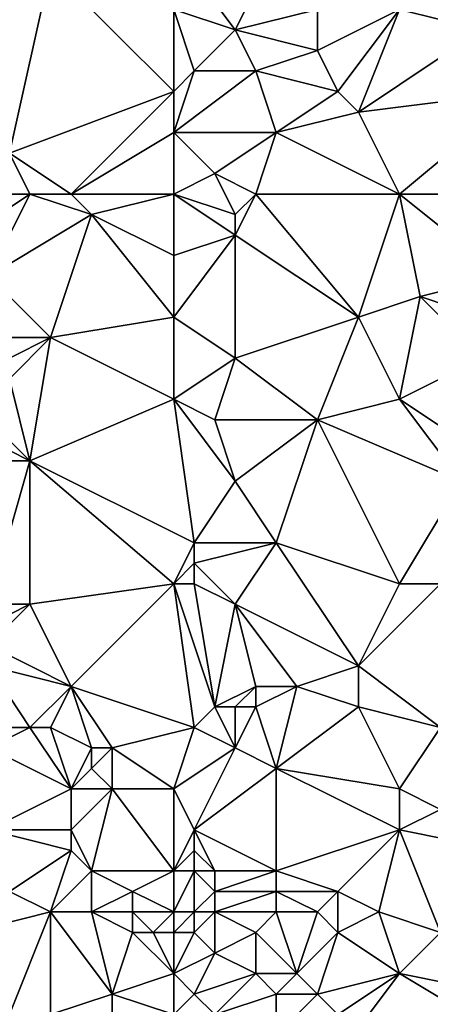
# Model space of a CAD drawing. Units: metres. Extents: x 73750 to 74375, y 342000 to 342500.
# Drawn here: x 73988 to 74008, y 342238 to 342286 of the extents above; entities that cross this region are included whole.
import ezdxf

# ---------------------------------------------------------------- set-up
doc = ezdxf.new("R2010")
doc.units = ezdxf.units.M
doc.layers.add('Terrain', color=15, linetype='Continuous')

msp = doc.modelspace()

# ---------------------------------------------------------------- linework, layer by layer
at = {"layer": 'Terrain'}
for points in [[(73995, 342290, 329.78), (73998, 342286, 330.43), (74000, 342290, 330.14), (73995, 342290, 329.78)], [(73995, 342290, 329.78), (73995, 342287, 330.13), (73998, 342286, 330.43), (73995, 342290, 329.78)], [(74000, 342290, 330.14), (73998, 342286, 330.43), (74002, 342287, 330.84), (74000, 342290, 330.14)], [(73989, 342289, 329.32), (73984, 342287, 329), (73987, 342280, 330.29), (73989, 342289, 329.32)], [(73989, 342289, 329.32), (73987, 342280, 330.29), (73995, 342283, 330.7), (73989, 342289, 329.32)], [(73989, 342289, 329.32), (73995, 342283, 330.7), (73995, 342287, 330.13), (73989, 342289, 329.32)], [(74010, 342288, 331.42), (74006, 342287, 331.13), (74010, 342286, 331.5), (74010, 342288, 331.42)], [(73995, 342287, 330.13), (73995, 342283, 330.7), (73996, 342284, 330.6), (73995, 342287, 330.13)], [(73995, 342287, 330.13), (73996, 342284, 330.6), (73998, 342286, 330.43), (73995, 342287, 330.13)], [(74002, 342287, 330.84), (73998, 342286, 330.43), (74002, 342285, 331.16), (74002, 342287, 330.84)], [(74002, 342287, 330.84), (74002, 342285, 331.16), (74006, 342287, 331.13), (74002, 342287, 330.84)], [(74002, 342285, 331.16), (74003, 342283, 331.3), (74006, 342287, 331.13), (74002, 342285, 331.16)], [(74003, 342283, 331.3), (74004, 342282, 331.39), (74006, 342287, 331.13), (74003, 342283, 331.3)], [(74004, 342282, 331.39), (74010, 342286, 331.5), (74006, 342287, 331.13), (74004, 342282, 331.39)], [(73998, 342286, 330.43), (73996, 342284, 330.6), (73999, 342284, 330.82), (73998, 342286, 330.43)], [(73998, 342286, 330.43), (73999, 342284, 330.82), (74002, 342285, 331.16), (73998, 342286, 330.43)], [(74004, 342282, 331.39), (74012, 342283, 332.12), (74010, 342286, 331.5), (74004, 342282, 331.39)], [(74002, 342285, 331.16), (73999, 342284, 330.82), (74003, 342283, 331.3), (74002, 342285, 331.16)], [(73996, 342284, 330.6), (73995, 342283, 330.7), (73995, 342281, 330.97), (73996, 342284, 330.6)], [(73996, 342284, 330.6), (73995, 342281, 330.97), (73999, 342284, 330.82), (73996, 342284, 330.6)], [(73999, 342284, 330.82), (73995, 342281, 330.97), (74000, 342281, 331.14), (73999, 342284, 330.82)], [(73999, 342284, 330.82), (74000, 342281, 331.14), (74003, 342283, 331.3), (73999, 342284, 330.82)], [(73995, 342283, 330.7), (73987, 342280, 330.29), (73990, 342278, 330.77), (73995, 342283, 330.7)], [(73995, 342283, 330.7), (73990, 342278, 330.77), (73995, 342281, 330.97), (73995, 342283, 330.7)], [(74003, 342283, 331.3), (74000, 342281, 331.14), (74004, 342282, 331.39), (74003, 342283, 331.3)], [(74006, 342278, 332.09), (74012, 342283, 332.12), (74004, 342282, 331.39), (74006, 342278, 332.09)], [(74006, 342278, 332.09), (74014, 342278, 332.76), (74012, 342283, 332.12), (74006, 342278, 332.09)], [(74006, 342278, 332.09), (74004, 342282, 331.39), (74000, 342281, 331.14), (74006, 342278, 332.09)], [(73995, 342278, 330.99), (73995, 342281, 330.97), (73990, 342278, 330.77), (73995, 342278, 330.99)], [(73995, 342278, 330.99), (73997, 342279, 331.13), (73995, 342281, 330.97), (73995, 342278, 330.99)], [(73995, 342281, 330.97), (73997, 342279, 331.13), (74000, 342281, 331.14), (73995, 342281, 330.97)], [(73999, 342278, 331.5), (74000, 342281, 331.14), (73997, 342279, 331.13), (73999, 342278, 331.5)], [(73999, 342278, 331.5), (74006, 342278, 332.09), (74000, 342281, 331.14), (73999, 342278, 331.5)], [(73986, 342278, 330.48), (73988, 342278, 330.49), (73987, 342280, 330.29), (73986, 342278, 330.48)], [(73988, 342278, 330.49), (73990, 342278, 330.77), (73987, 342280, 330.29), (73988, 342278, 330.49)], [(73995, 342278, 330.99), (73998, 342277, 331.6), (73997, 342279, 331.13), (73995, 342278, 330.99)], [(73999, 342278, 331.5), (73997, 342279, 331.13), (73998, 342277, 331.6), (73999, 342278, 331.5)], [(73986, 342278, 330.48), (73985, 342276, 330.29), (73988, 342278, 330.49), (73986, 342278, 330.48)], [(73988, 342278, 330.49), (73985, 342276, 330.29), (73986, 342274, 330.73), (73988, 342278, 330.49)], [(73988, 342278, 330.49), (73986, 342274, 330.73), (73991, 342277, 330.83), (73988, 342278, 330.49)], [(73988, 342278, 330.49), (73991, 342277, 330.83), (73990, 342278, 330.77), (73988, 342278, 330.49)], [(73995, 342278, 330.99), (73990, 342278, 330.77), (73991, 342277, 330.83), (73995, 342278, 330.99)], [(73995, 342278, 330.99), (73991, 342277, 330.83), (73995, 342275, 331.43), (73995, 342278, 330.99)], [(73995, 342278, 330.99), (73995, 342275, 331.43), (73998, 342276, 331.78), (73995, 342278, 330.99)], [(73995, 342278, 330.99), (73998, 342276, 331.78), (73998, 342277, 331.6), (73995, 342278, 330.99)], [(73999, 342278, 331.5), (73998, 342277, 331.6), (73998, 342276, 331.78), (73999, 342278, 331.5)], [(73999, 342278, 331.5), (73998, 342276, 331.78), (74004, 342272, 332.61), (73999, 342278, 331.5)], [(73999, 342278, 331.5), (74004, 342272, 332.61), (74006, 342278, 332.09), (73999, 342278, 331.5)], [(74004, 342272, 332.61), (74007, 342273, 332.65), (74006, 342278, 332.09), (74004, 342272, 332.61)], [(74006, 342278, 332.09), (74007, 342273, 332.65), (74011, 342274, 333.06), (74006, 342278, 332.09)], [(74006, 342278, 332.09), (74011, 342274, 333.06), (74014, 342278, 332.76), (74006, 342278, 332.09)], [(73991, 342277, 330.83), (73986, 342274, 330.73), (73989, 342271, 331.14), (73991, 342277, 330.83)], [(73995, 342272, 331.78), (73991, 342277, 330.83), (73989, 342271, 331.14), (73995, 342272, 331.78)], [(73995, 342275, 331.43), (73991, 342277, 330.83), (73995, 342272, 331.78), (73995, 342275, 331.43)], [(73998, 342276, 331.78), (73995, 342275, 331.43), (73995, 342272, 331.78), (73998, 342276, 331.78)], [(73998, 342276, 331.78), (73995, 342272, 331.78), (73998, 342270, 332.28), (73998, 342276, 331.78)], [(73998, 342276, 331.78), (73998, 342270, 332.28), (74004, 342272, 332.61), (73998, 342276, 331.78)], [(73986, 342274, 330.73), (73986, 342271, 330.98), (73989, 342271, 331.14), (73986, 342274, 330.73)], [(74011, 342274, 333.06), (74007, 342273, 332.65), (74010, 342272, 333.16), (74011, 342274, 333.06)], [(74004, 342272, 332.61), (74006, 342268, 332.99), (74007, 342273, 332.65), (74004, 342272, 332.61)], [(74007, 342273, 332.65), (74006, 342268, 332.99), (74010, 342270, 333.32), (74007, 342273, 332.65)], [(74007, 342273, 332.65), (74010, 342270, 333.32), (74010, 342272, 333.16), (74007, 342273, 332.65)], [(73995, 342272, 331.78), (73989, 342271, 331.14), (73995, 342268, 332.01), (73995, 342272, 331.78)], [(73995, 342272, 331.78), (73995, 342268, 332.01), (73998, 342270, 332.28), (73995, 342272, 331.78)], [(74004, 342272, 332.61), (73998, 342270, 332.28), (74002, 342267, 332.84), (74004, 342272, 332.61)], [(74004, 342272, 332.61), (74002, 342267, 332.84), (74006, 342268, 332.99), (74004, 342272, 332.61)], [(73986, 342271, 330.98), (73987, 342270, 331.21), (73989, 342271, 331.14), (73986, 342271, 330.98)], [(73989, 342271, 331.14), (73987, 342270, 331.21), (73987, 342269, 331.43), (73989, 342271, 331.14)], [(73989, 342271, 331.14), (73987, 342269, 331.43), (73988, 342265, 331.78), (73989, 342271, 331.14)], [(73989, 342271, 331.14), (73988, 342265, 331.78), (73995, 342268, 332.01), (73989, 342271, 331.14)], [(73998, 342270, 332.28), (73995, 342268, 332.01), (73997, 342267, 332.31), (73998, 342270, 332.28)], [(73998, 342270, 332.28), (73997, 342267, 332.31), (74002, 342267, 332.84), (73998, 342270, 332.28)], [(74010, 342270, 333.32), (74006, 342268, 332.99), (74009, 342266, 333.54), (74010, 342270, 333.32)], [(73987, 342269, 331.43), (73986, 342267, 331.46), (73988, 342265, 331.78), (73987, 342269, 331.43)], [(73995, 342268, 332.01), (73988, 342265, 331.78), (73996, 342261, 332.88), (73995, 342268, 332.01)], [(73995, 342268, 332.01), (73996, 342261, 332.88), (73998, 342264, 332.61), (73995, 342268, 332.01)], [(73995, 342268, 332.01), (73998, 342264, 332.61), (73997, 342267, 332.31), (73995, 342268, 332.01)], [(74002, 342267, 332.84), (74009, 342264, 333.78), (74006, 342268, 332.99), (74002, 342267, 332.84)], [(74006, 342268, 332.99), (74009, 342264, 333.78), (74009, 342266, 333.54), (74006, 342268, 332.99)], [(73986, 342267, 331.46), (73986, 342266, 331.58), (73988, 342265, 331.78), (73986, 342267, 331.46)], [(73997, 342267, 332.31), (73998, 342264, 332.61), (74002, 342267, 332.84), (73997, 342267, 332.31)], [(74002, 342267, 332.84), (73998, 342264, 332.61), (74000, 342261, 333.04), (74002, 342267, 332.84)], [(74002, 342267, 332.84), (74000, 342261, 333.04), (74006, 342259, 333.81), (74002, 342267, 332.84)], [(74002, 342267, 332.84), (74006, 342259, 333.81), (74009, 342264, 333.78), (74002, 342267, 332.84)], [(73986, 342266, 331.58), (73986, 342265, 331.48), (73988, 342265, 331.78), (73986, 342266, 331.58)], [(73986, 342265, 331.48), (73986, 342258, 332.09), (73988, 342265, 331.78), (73986, 342265, 331.48)], [(73988, 342265, 331.78), (73986, 342258, 332.09), (73988, 342258, 332.46), (73988, 342265, 331.78)], [(73995, 342259, 332.89), (73988, 342265, 331.78), (73988, 342258, 332.46), (73995, 342259, 332.89)], [(73996, 342261, 332.88), (73988, 342265, 331.78), (73995, 342259, 332.89), (73996, 342261, 332.88)], [(73998, 342264, 332.61), (73996, 342261, 332.88), (74000, 342261, 333.04), (73998, 342264, 332.61)], [(74009, 342264, 333.78), (74006, 342259, 333.81), (74008, 342259, 333.98), (74009, 342264, 333.78)], [(73996, 342261, 332.88), (73995, 342259, 332.89), (73996, 342260, 333.02), (73996, 342261, 332.88)], [(73996, 342261, 332.88), (73996, 342260, 333.02), (74000, 342261, 333.04), (73996, 342261, 332.88)], [(74000, 342261, 333.04), (73996, 342260, 333.02), (73998, 342258, 333.18), (74000, 342261, 333.04)], [(74000, 342261, 333.04), (73998, 342258, 333.18), (74004, 342255, 334.12), (74000, 342261, 333.04)], [(74000, 342261, 333.04), (74004, 342255, 334.12), (74006, 342259, 333.81), (74000, 342261, 333.04)], [(73996, 342260, 333.02), (73995, 342259, 332.89), (73996, 342259, 333.07), (73996, 342260, 333.02)], [(73996, 342260, 333.02), (73996, 342259, 333.07), (73998, 342258, 333.18), (73996, 342260, 333.02)], [(73995, 342259, 332.89), (73988, 342258, 332.46), (73990, 342254, 332.82), (73995, 342259, 332.89)], [(73995, 342259, 332.89), (73990, 342254, 332.82), (73996, 342252, 333.57), (73995, 342259, 332.89)], [(73995, 342259, 332.89), (73996, 342252, 333.57), (73997, 342253, 333.44), (73995, 342259, 332.89)], [(73995, 342259, 332.89), (73997, 342253, 333.44), (73996, 342259, 333.07), (73995, 342259, 332.89)], [(73996, 342259, 333.07), (73997, 342253, 333.44), (73998, 342258, 333.18), (73996, 342259, 333.07)], [(74004, 342255, 334.12), (74008, 342252, 334.64), (74008, 342259, 333.98), (74004, 342255, 334.12)], [(74004, 342255, 334.12), (74008, 342259, 333.98), (74006, 342259, 333.81), (74004, 342255, 334.12)], [(73986, 342258, 332.09), (73986, 342257, 332.2), (73988, 342258, 332.46), (73986, 342258, 332.09)], [(73988, 342258, 332.46), (73986, 342257, 332.2), (73986, 342256, 332.4), (73988, 342258, 332.46)], [(73988, 342258, 332.46), (73986, 342256, 332.4), (73990, 342254, 332.82), (73988, 342258, 332.46)], [(73998, 342258, 333.18), (73997, 342253, 333.44), (73999, 342254, 333.77), (73998, 342258, 333.18)], [(73998, 342258, 333.18), (73999, 342254, 333.77), (74001, 342254, 333.84), (73998, 342258, 333.18)], [(73998, 342258, 333.18), (74001, 342254, 333.84), (74004, 342255, 334.12), (73998, 342258, 333.18)], [(73986, 342256, 332.4), (73986, 342255, 332.59), (73990, 342254, 332.82), (73986, 342256, 332.4)], [(73986, 342255, 332.59), (73987, 342252, 332.77), (73988, 342252, 332.98), (73986, 342255, 332.59)], [(73986, 342255, 332.59), (73988, 342252, 332.98), (73990, 342254, 332.82), (73986, 342255, 332.59)], [(74004, 342255, 334.12), (74001, 342254, 333.84), (74004, 342253, 334.38), (74004, 342255, 334.12)], [(74004, 342255, 334.12), (74004, 342253, 334.38), (74008, 342252, 334.64), (74004, 342255, 334.12)], [(73990, 342254, 332.82), (73988, 342252, 332.98), (73989, 342252, 333.08), (73990, 342254, 332.82)], [(73990, 342254, 332.82), (73989, 342252, 333.08), (73991, 342251, 333.32), (73990, 342254, 332.82)], [(73990, 342254, 332.82), (73991, 342251, 333.32), (73992, 342251, 333.25), (73990, 342254, 332.82)], [(73996, 342252, 333.57), (73990, 342254, 332.82), (73992, 342251, 333.25), (73996, 342252, 333.57)], [(73999, 342254, 333.77), (73997, 342253, 333.44), (73998, 342253, 333.51), (73999, 342254, 333.77)], [(73999, 342254, 333.77), (73998, 342253, 333.51), (73999, 342253, 333.75), (73999, 342254, 333.77)], [(73999, 342254, 333.77), (73999, 342253, 333.75), (74001, 342254, 333.84), (73999, 342254, 333.77)], [(74001, 342254, 333.84), (73999, 342253, 333.75), (74000, 342250, 334.06), (74001, 342254, 333.84)], [(74001, 342254, 333.84), (74000, 342250, 334.06), (74004, 342253, 334.38), (74001, 342254, 333.84)], [(73997, 342253, 333.44), (73996, 342252, 333.57), (73998, 342251, 333.64), (73997, 342253, 333.44)], [(73997, 342253, 333.44), (73998, 342251, 333.64), (73998, 342253, 333.51), (73997, 342253, 333.44)], [(73998, 342253, 333.51), (73998, 342251, 333.64), (73999, 342253, 333.75), (73998, 342253, 333.51)], [(73999, 342253, 333.75), (73998, 342251, 333.64), (74000, 342250, 334.06), (73999, 342253, 333.75)], [(74006, 342249, 334.74), (74004, 342253, 334.38), (74000, 342250, 334.06), (74006, 342249, 334.74)], [(74006, 342249, 334.74), (74008, 342252, 334.64), (74004, 342253, 334.38), (74006, 342249, 334.74)], [(73990, 342249, 333.18), (73988, 342252, 332.98), (73986, 342251, 332.58), (73990, 342249, 333.18)], [(73987, 342252, 332.77), (73986, 342251, 332.58), (73988, 342252, 332.98), (73987, 342252, 332.77)], [(73990, 342249, 333.18), (73989, 342252, 333.08), (73988, 342252, 332.98), (73990, 342249, 333.18)], [(73990, 342249, 333.18), (73991, 342251, 333.32), (73989, 342252, 333.08), (73990, 342249, 333.18)], [(73995, 342249, 333.55), (73996, 342252, 333.57), (73992, 342251, 333.25), (73995, 342249, 333.55)], [(73995, 342249, 333.55), (73998, 342251, 333.64), (73996, 342252, 333.57), (73995, 342249, 333.55)], [(74006, 342249, 334.74), (74008, 342248, 335.13), (74008, 342252, 334.64), (74006, 342249, 334.74)], [(73990, 342249, 333.18), (73986, 342251, 332.58), (73986, 342247, 332.76), (73990, 342249, 333.18)], [(73990, 342249, 333.18), (73991, 342250, 333.2), (73991, 342251, 333.32), (73990, 342249, 333.18)], [(73992, 342249, 333.46), (73992, 342251, 333.25), (73991, 342250, 333.2), (73992, 342249, 333.46)], [(73991, 342251, 333.32), (73991, 342250, 333.2), (73992, 342251, 333.25), (73991, 342251, 333.32)], [(73995, 342249, 333.55), (73992, 342251, 333.25), (73992, 342249, 333.46), (73995, 342249, 333.55)], [(73995, 342249, 333.55), (73996, 342247, 333.73), (73998, 342251, 333.64), (73995, 342249, 333.55)], [(73996, 342247, 333.73), (74000, 342250, 334.06), (73998, 342251, 333.64), (73996, 342247, 333.73)], [(73990, 342249, 333.18), (73992, 342249, 333.46), (73991, 342250, 333.2), (73990, 342249, 333.18)], [(73996, 342247, 333.73), (74000, 342245, 334.18), (74000, 342250, 334.06), (73996, 342247, 333.73)], [(74000, 342245, 334.18), (74006, 342247, 334.93), (74000, 342250, 334.06), (74000, 342245, 334.18)], [(74006, 342249, 334.74), (74000, 342250, 334.06), (74006, 342247, 334.93), (74006, 342249, 334.74)], [(73990, 342249, 333.18), (73986, 342247, 332.76), (73990, 342247, 333.15), (73990, 342249, 333.18)], [(73990, 342249, 333.18), (73990, 342247, 333.15), (73992, 342249, 333.46), (73990, 342249, 333.18)], [(73992, 342249, 333.46), (73990, 342247, 333.15), (73991, 342245, 333.15), (73992, 342249, 333.46)], [(73995, 342245, 333.57), (73992, 342249, 333.46), (73991, 342245, 333.15), (73995, 342245, 333.57)], [(73995, 342249, 333.55), (73992, 342249, 333.46), (73995, 342245, 333.57), (73995, 342249, 333.55)], [(73995, 342249, 333.55), (73995, 342245, 333.57), (73996, 342247, 333.73), (73995, 342249, 333.55)], [(74006, 342249, 334.74), (74006, 342247, 334.93), (74008, 342248, 335.13), (74006, 342249, 334.74)], [(74008, 342248, 335.13), (74006, 342247, 334.93), (74011, 342246, 335.37), (74008, 342248, 335.13)], [(73986, 342247, 332.76), (73987, 342244, 333.09), (73990, 342246, 333.09), (73986, 342247, 332.76)], [(73986, 342247, 332.76), (73990, 342246, 333.09), (73990, 342247, 333.15), (73986, 342247, 332.76)], [(73990, 342247, 333.15), (73990, 342246, 333.09), (73991, 342245, 333.15), (73990, 342247, 333.15)], [(73996, 342247, 333.73), (73995, 342245, 333.57), (73996, 342246, 333.72), (73996, 342247, 333.73)], [(73996, 342247, 333.73), (73997, 342245, 333.84), (74000, 342245, 334.18), (73996, 342247, 333.73)], [(73996, 342247, 333.73), (73996, 342246, 333.72), (73997, 342245, 333.84), (73996, 342247, 333.73)], [(74000, 342245, 334.18), (74003, 342244, 334.53), (74006, 342247, 334.93), (74000, 342245, 334.18)], [(74003, 342244, 334.53), (74005, 342243, 334.81), (74006, 342247, 334.93), (74003, 342244, 334.53)], [(74005, 342243, 334.81), (74008, 342242, 335.43), (74006, 342247, 334.93), (74005, 342243, 334.81)], [(74006, 342247, 334.93), (74008, 342242, 335.43), (74011, 342246, 335.37), (74006, 342247, 334.93)], [(73990, 342246, 333.09), (73987, 342244, 333.09), (73989, 342243, 333.47), (73990, 342246, 333.09)], [(73990, 342246, 333.09), (73989, 342243, 333.47), (73991, 342245, 333.15), (73990, 342246, 333.09)], [(73996, 342246, 333.72), (73995, 342245, 333.57), (73996, 342245, 333.67), (73996, 342246, 333.72)], [(73996, 342246, 333.72), (73996, 342245, 333.67), (73997, 342245, 333.84), (73996, 342246, 333.72)], [(73991, 342245, 333.15), (73989, 342243, 333.47), (73991, 342243, 333.65), (73991, 342245, 333.15)], [(73991, 342245, 333.15), (73991, 342243, 333.65), (73993, 342244, 333.43), (73991, 342245, 333.15)], [(73995, 342245, 333.57), (73991, 342245, 333.15), (73993, 342244, 333.43), (73995, 342245, 333.57)], [(73995, 342245, 333.57), (73993, 342244, 333.43), (73995, 342243, 334.03), (73995, 342245, 333.57)], [(73995, 342245, 333.57), (73995, 342243, 334.03), (73996, 342245, 333.67), (73995, 342245, 333.57)], [(73996, 342245, 333.67), (73995, 342243, 334.03), (73996, 342243, 334.09), (73996, 342245, 333.67)], [(73996, 342245, 333.67), (73996, 342243, 334.09), (73997, 342244, 333.84), (73996, 342245, 333.67)], [(73996, 342245, 333.67), (73997, 342244, 333.84), (73997, 342245, 333.84), (73996, 342245, 333.67)], [(73997, 342245, 333.84), (73997, 342244, 333.84), (74000, 342245, 334.18), (73997, 342245, 333.84)], [(74000, 342245, 334.18), (73997, 342244, 333.84), (74000, 342244, 334.17), (74000, 342245, 334.18)], [(74000, 342245, 334.18), (74000, 342244, 334.17), (74003, 342244, 334.53), (74000, 342245, 334.18)], [(73987, 342244, 333.09), (73985, 342242, 333.24), (73989, 342243, 333.47), (73987, 342244, 333.09)], [(73993, 342244, 333.43), (73991, 342243, 333.65), (73993, 342243, 333.67), (73993, 342244, 333.43)], [(73995, 342243, 334.03), (73993, 342244, 333.43), (73993, 342243, 333.67), (73995, 342243, 334.03)], [(73997, 342244, 333.84), (73996, 342243, 334.09), (73997, 342243, 333.95), (73997, 342244, 333.84)], [(73997, 342244, 333.84), (73997, 342243, 333.95), (74000, 342244, 334.17), (73997, 342244, 333.84)], [(74000, 342244, 334.17), (73997, 342243, 333.95), (74000, 342243, 334.21), (74000, 342244, 334.17)], [(74000, 342244, 334.17), (74000, 342243, 334.21), (74002, 342243, 334.44), (74000, 342244, 334.17)], [(74000, 342244, 334.17), (74002, 342243, 334.44), (74003, 342244, 334.53), (74000, 342244, 334.17)], [(74003, 342244, 334.53), (74002, 342243, 334.44), (74003, 342242, 334.66), (74003, 342244, 334.53)], [(74003, 342244, 334.53), (74003, 342242, 334.66), (74005, 342243, 334.81), (74003, 342244, 334.53)], [(73987, 342238, 333.61), (73989, 342243, 333.47), (73985, 342242, 333.24), (73987, 342238, 333.61)], [(73987, 342238, 333.61), (73989, 342238, 333.74), (73989, 342243, 333.47), (73987, 342238, 333.61)], [(73992, 342239, 334.15), (73991, 342243, 333.65), (73989, 342243, 333.47), (73992, 342239, 334.15)], [(73992, 342239, 334.15), (73989, 342243, 333.47), (73989, 342238, 333.74), (73992, 342239, 334.15)], [(73992, 342239, 334.15), (73993, 342242, 333.98), (73991, 342243, 333.65), (73992, 342239, 334.15)], [(73991, 342243, 333.65), (73993, 342242, 333.98), (73993, 342243, 333.67), (73991, 342243, 333.65)], [(73993, 342243, 333.67), (73993, 342242, 333.98), (73994, 342242, 334), (73993, 342243, 333.67)], [(73995, 342243, 334.03), (73993, 342243, 333.67), (73994, 342242, 334), (73995, 342243, 334.03)], [(73995, 342243, 334.03), (73994, 342242, 334), (73995, 342242, 334.24), (73995, 342243, 334.03)], [(73995, 342243, 334.03), (73995, 342242, 334.24), (73996, 342243, 334.09), (73995, 342243, 334.03)], [(73996, 342243, 334.09), (73995, 342242, 334.24), (73996, 342242, 334.27), (73996, 342243, 334.09)], [(73996, 342243, 334.09), (73996, 342242, 334.27), (73997, 342243, 333.95), (73996, 342243, 334.09)], [(73997, 342243, 333.95), (73996, 342242, 334.27), (73997, 342241, 334.34), (73997, 342243, 333.95)], [(73997, 342243, 333.95), (73997, 342241, 334.34), (73999, 342242, 334.21), (73997, 342243, 333.95)], [(73997, 342243, 333.95), (73999, 342242, 334.21), (74000, 342243, 334.21), (73997, 342243, 333.95)], [(74001, 342240, 335.02), (74000, 342243, 334.21), (73999, 342242, 334.21), (74001, 342240, 335.02)], [(74001, 342240, 335.02), (74002, 342243, 334.44), (74000, 342243, 334.21), (74001, 342240, 335.02)], [(74001, 342240, 335.02), (74003, 342242, 334.66), (74002, 342243, 334.44), (74001, 342240, 335.02)], [(74006, 342240, 335.25), (74005, 342243, 334.81), (74003, 342242, 334.66), (74006, 342240, 335.25)], [(74006, 342240, 335.25), (74008, 342242, 335.43), (74005, 342243, 334.81), (74006, 342240, 335.25)], [(73995, 342240, 334.31), (73993, 342242, 333.98), (73992, 342239, 334.15), (73995, 342240, 334.31)], [(73995, 342240, 334.31), (73994, 342242, 334), (73993, 342242, 333.98), (73995, 342240, 334.31)], [(73995, 342240, 334.31), (73995, 342242, 334.24), (73994, 342242, 334), (73995, 342240, 334.31)], [(73995, 342240, 334.31), (73997, 342241, 334.34), (73996, 342242, 334.27), (73995, 342240, 334.31)], [(73995, 342240, 334.31), (73996, 342242, 334.27), (73995, 342242, 334.24), (73995, 342240, 334.31)], [(73999, 342240, 334.76), (73999, 342242, 334.21), (73997, 342241, 334.34), (73999, 342240, 334.76)], [(73999, 342240, 334.76), (74001, 342240, 335.02), (73999, 342242, 334.21), (73999, 342240, 334.76)], [(74001, 342240, 335.02), (74002, 342239, 335.33), (74003, 342242, 334.66), (74001, 342240, 335.02)], [(74002, 342239, 335.33), (74006, 342240, 335.25), (74003, 342242, 334.66), (74002, 342239, 335.33)], [(74006, 342240, 335.25), (74011, 342239, 335.73), (74008, 342242, 335.43), (74006, 342240, 335.25)], [(73995, 342240, 334.31), (73996, 342239, 334.39), (73997, 342241, 334.34), (73995, 342240, 334.31)], [(73999, 342240, 334.76), (73997, 342241, 334.34), (73996, 342239, 334.39), (73999, 342240, 334.76)], [(73995, 342240, 334.31), (73992, 342239, 334.15), (73995, 342238, 334.33), (73995, 342240, 334.31)], [(73995, 342240, 334.31), (73995, 342238, 334.33), (73996, 342239, 334.39), (73995, 342240, 334.31)], [(73999, 342240, 334.76), (73996, 342239, 334.39), (73997, 342238, 334.57), (73999, 342240, 334.76)], [(73999, 342240, 334.76), (73997, 342238, 334.57), (74000, 342239, 335.1), (73999, 342240, 334.76)], [(73999, 342240, 334.76), (74000, 342239, 335.1), (74001, 342240, 335.02), (73999, 342240, 334.76)], [(74001, 342240, 335.02), (74000, 342239, 335.1), (74002, 342239, 335.33), (74001, 342240, 335.02)], [(74002, 342239, 335.33), (74003, 342238, 335.54), (74006, 342240, 335.25), (74002, 342239, 335.33)], [(74003, 342238, 335.54), (74003, 342236, 335.39), (74006, 342240, 335.25), (74003, 342238, 335.54)], [(74003, 342236, 335.39), (74011, 342237, 336), (74006, 342240, 335.25), (74003, 342236, 335.39)], [(74006, 342240, 335.25), (74011, 342237, 336), (74011, 342239, 335.73), (74006, 342240, 335.25)], [(73992, 342239, 334.15), (73989, 342238, 333.74), (73992, 342237, 334.32), (73992, 342239, 334.15)], [(73995, 342238, 334.33), (73992, 342239, 334.15), (73992, 342237, 334.32), (73995, 342238, 334.33)], [(73996, 342239, 334.39), (73995, 342238, 334.33), (73997, 342238, 334.57), (73996, 342239, 334.39)], [(74000, 342239, 335.1), (73997, 342238, 334.57), (74000, 342237, 334.99), (74000, 342239, 335.1)], [(74000, 342239, 335.1), (74000, 342237, 334.99), (74002, 342239, 335.33), (74000, 342239, 335.1)], [(74002, 342239, 335.33), (74000, 342237, 334.99), (74003, 342238, 335.54), (74002, 342239, 335.33)]]:
    msp.add_3dface(points, dxfattribs=at)

doc.saveas('drawing.dxf')
